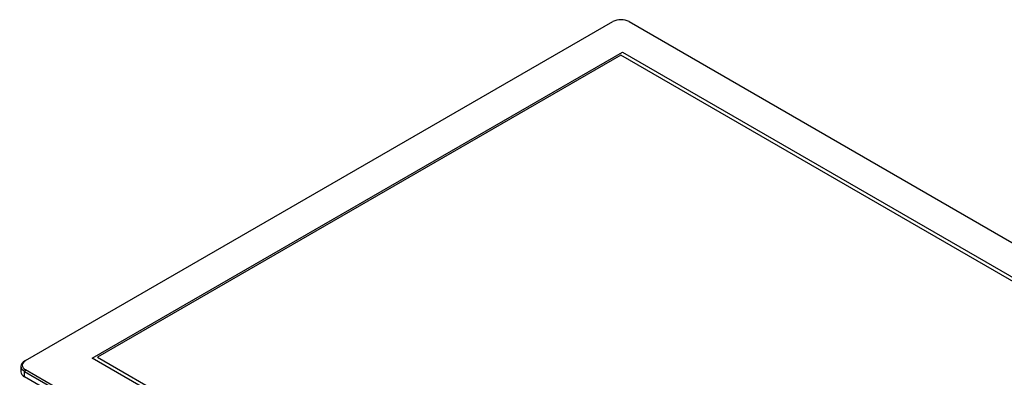
# Model space of a CAD drawing. Units: millimetres. Extents: x 23 to 826, y 21 to 577.
# Drawn here: x 510 to 588, y 170 to 199 of the extents above; entities that cross this region are included whole.
import ezdxf

# ---------------------------------------------------------------- set-up
doc = ezdxf.new("R2010")
doc.units = ezdxf.units.MM
doc.header["$LTSCALE"] = 2
doc.layers.add('Visible Tangent Edges(TDC)', color=179, linetype='Continuous', lineweight=25)
doc.layers.add('表示ｴｯｼﾞ(TDC)', color=7, linetype='Continuous', lineweight=25)

msp = doc.modelspace()

# ---------------------------------------------------------------- linework, layer by layer
at = {"layer": 'Visible Tangent Edges(TDC)'}
for p in [(510.3204, 170.7464), (510.2497, 170.1884)]:
    msp.add_line(p, (510.2497, 170.6239), dxfattribs=at)
at = {"layer": '表示ｴｯｼﾞ(TDC)'}
for p, q in [((510.3204, 171.4812), (556.8574, 198.3494)), ((558.1302, 198.3494), (635.6669, 153.5836)), ((515.6001, 171.6772), (557.6023, 195.9271)), ((515.6048, 171.6745), (557.6023, 195.9217)), ((557.6023, 195.9271), (631.4714, 153.2788)), ((557.6023, 195.9271), (557.6023, 195.9217)), ((557.6023, 195.9217), (631.4666, 153.2761)), ((557.4703, 195.6822), (516.0244, 171.7534)), ((631.0471, 153.2026), (557.4703, 195.6822)), ((589.4692, 129.0288), (515.6001, 171.6772)), ((516.0244, 171.7534), (589.6012, 129.2738)), ((516.0244, 171.7534), (516.0244, 171.7479)), ((516.0244, 171.7479), (589.6012, 129.2684)), ((509.9568, 171.0322), (509.9568, 170.5967)), ((510.2497, 171.4404), (510.3204, 171.4812)), ((510.2497, 170.6239), (587.7863, 125.8581)), ((587.7863, 125.4227), (510.2497, 170.1884)), ((587.857, 125.9806), (510.3204, 170.7464))]:
    msp.add_line(p, q, dxfattribs=at)
for centre, major_axis, start_param, end_param in [((557.4938, 197.982), (0.9, 0), 0.7853982, 2.3561945), ((510.9568, 171.0322), (-1, 0), 5.4977871, 7.0685835), ((510.9568, 171.1138), (-0.9, 0), 5.4977871, 7.0685835), ((510.9568, 170.5967), (-1, 0), 0, 0.7853982)]:
    msp.add_ellipse(centre, major_axis=major_axis, ratio=0.5773503, start_param=start_param, end_param=end_param, dxfattribs=at)

doc.saveas('drawing.dxf')
